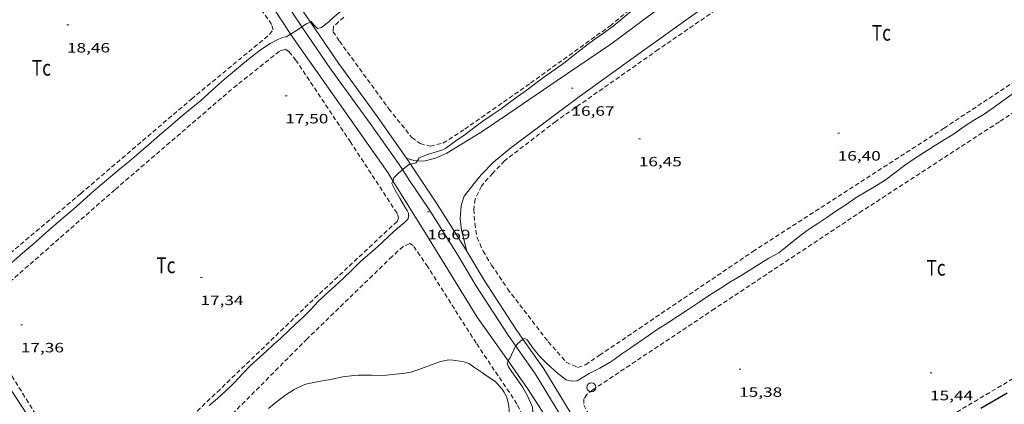
# Model space of a CAD drawing. Units: inches. Extents: x 455999 to 457002, y 4600000 to 4600502.
# Drawn here: x 456559 to 456669, y 4600083 to 4600125 of the extents above; entities that cross this region are included whole.
import ezdxf
from ezdxf.enums import TextEntityAlignment as Align

# ---------------------------------------------------------------- set-up
doc = ezdxf.new("R2010")
doc.units = ezdxf.units.IN
doc.header["$MEASUREMENT"] = 0
doc.linetypes.add('TRAZOS', pattern=[0.75, 0.5, -0.25])
for name, color, linetype, lineweight in [('ALTRES CARRETERES ASFALTADES', 7, 'Continuous', 0), ('CAMI i PISTA FORESTAL', 7, 'Continuous', 0), ('CORBA DE NIVELL', 7, 'Continuous', 0), ('CORBA MESTRA', 7, 'Continuous', 0), ('COTA ALTIMETRICA', 7, 'Continuous', 0), ('EIX DE CARRETERA', 7, 'Continuous', 0), ('PAL', 7, 'Continuous', 0), ('PARCEL-LA DE CONREU', 7, 'Continuous', 0)]:
    doc.layers.add(name, color=color, linetype=linetype, lineweight=lineweight)
doc.styles.add('Style-Arial', font='ARIAL.TTF')

# ---------------------------------------------------------------- blocks, each defined once
blk = doc.blocks.new('COTA')
at = {"color": 0, "linetype": 'ByBlock', "lineweight": -2}
blk.add_line((0, 0), (0.2, 0), dxfattribs=at)
blk = doc.blocks.new('PAL')
at = {"color": 0, "linetype": 'ByBlock', "lineweight": -2}
blk.add_circle((0, 0), 0.5, dxfattribs=at)

msp = doc.modelspace()

# ---------------------------------------------------------------- linework, layer by layer
at = {"layer": 'ALTRES CARRETERES ASFALTADES', "color": 1, "linetype": 'Continuous', "lineweight": 20}
for points in [[(456591.67, 4600125.03, 17.95), (456590.88, 4600126.2, 18.04), (456586.01, 4600133.57, 18.48), (456581.5, 4600140.33, 18.98), (456580.99, 4600141.13, 19.03)], [(456578.77, 4600140.09, 18.95), (456582.02, 4600135.09, 18.62), (456589.35, 4600123.88, 18.02), (456589.48, 4600123.7, 18)], [(456602.33, 4600109.93, 17.04), (456599.17, 4600114.42, 17.24), (456594.77, 4600120.45, 17.58), (456591.67, 4600125.03, 17.95)], [(456589.48, 4600123.7, 18), (456600.24, 4600108.35, 17), (456600.82, 4600107.42, 16.95)], [(456602.75, 4600109.29, 16.99), (456602.33, 4600109.93, 17.04)], [(456608.99, 4600099.64, 16.42), (456605.72, 4600104.84, 16.69), (456603.56, 4600108.06, 16.88), (456602.75, 4600109.29, 16.99)], [(456600.82, 4600107.42, 16.95), (456604.55, 4600101.43, 16.62), (456610.16, 4600092.3, 16.24), (456613.57, 4600087.46, 15.96)], [(456615.19, 4600089.89, 16.01), (456614.38, 4600091.04, 16.08), (456610.92, 4600096.41, 16.27), (456608.99, 4600099.64, 16.42)], [(456628.11, 4600069.45, 15.03), (456628.09, 4600069.48, 15.03), (456624.59, 4600075.21, 15.26), (456621.09, 4600080.73, 15.49), (456617.52, 4600086.58, 15.81), (456615.19, 4600089.89, 16.01)], [(456613.57, 4600087.46, 15.96), (456615.73, 4600084.39, 15.79), (456619.72, 4600078.25, 15.46)]]:
    msp.add_polyline3d(points, dxfattribs=at)
at = {"layer": 'CAMI i PISTA FORESTAL', "color": 7, "linetype": 'Continuous', "lineweight": 0}
for points in [[(456603.53, 4600109.65, 16.96), (456604.24, 4600109.59, 16.93), (456605.52, 4600109.92, 16.88), (456606.77, 4600110.5, 16.81), (456608.43, 4600111.5, 16.75), (456610.6, 4600112.83, 16.79), (456613.67, 4600114.88, 16.71), (456619.02, 4600118.53, 16.64), (456624.95, 4600122.57, 16.59), (456629.83, 4600126.19, 16.53), (456631.78, 4600127.75, 16.48), (456633.23, 4600129.29, 16.46), (456634.38, 4600130.74, 16.47), (456635.1, 4600132.49, 16.45), (456635.46, 4600133.87, 16.5), (456635.17, 4600135.52, 16.56), (456634.45, 4600137.55, 16.67), (456633.7, 4600139.89, 16.78), (456632.99, 4600141.6, 16.82), (456632.09, 4600143.14, 16.84), (456630.72, 4600145.11, 16.88), (456629.5, 4600146.87, 16.95)], [(456659.83, 4600143.46, 16.21), (456653.69, 4600139.18, 16.33), (456645.38, 4600134.05, 16.37), (456640.38, 4600130.54, 16.58), (456635.09, 4600126.51, 16.54), (456628.48, 4600121.79, 16.55), (456621.47, 4600116.78, 16.62), (456613.87, 4600111.08, 16.69), (456611.97, 4600109.48, 16.59), (456610.6, 4600108.09, 16.55), (456609.76, 4600107.11, 16.56), (456608.72, 4600105.71, 16.52), (456608.39, 4600104.69, 16.62), (456608.28, 4600103.21, 16.5), (456608.43, 4600101.96, 16.5), (456608.99, 4600099.64, 16.42)], [(456602.33, 4600109.93, 17.04), (456603.14, 4600109.69, 16.97), (456603.53, 4600109.65, 16.96)], [(456553.38, 4600092.35, 18.02), (456554.36, 4600090.82, 17.66), (456555.38, 4600089, 17.43), (456560.26, 4600081.54, 17.22), (456563.76, 4600076.43, 17.22), (456567.54, 4600071.29, 17.15), (456568.2, 4600070.42, 17.22), (456568.6, 4600069.85, 17.02)]]:
    msp.add_polyline3d(points, dxfattribs=at)
at = {"layer": 'CORBA DE NIVELL', "color": 30, "linetype": 'Continuous', "lineweight": 0}
for points, elevation in [([(456591.67, 4600125.03), (456591.75, 4600125.07), (456592.04, 4600124.72), (456592.45, 4600124.32), (456592.89, 4600124.43), (456593.25, 4600124.68), (456593.72, 4600125.06), (456594.05, 4600125.4), (456595.04, 4600126.24), (456595.92, 4600127.05), (456596.68, 4600127.76), (456597.59, 4600128.63), (456598.33, 4600129.35), (456599.15, 4600130.09), (456599.58, 4600130.56), (456600.28, 4600131.38), (456600.41, 4600131.66)], 18), ([(456603.53, 4600109.65), (456603.55, 4600109.68), (456603.73, 4600109.96), (456604.1, 4600110.14), (456604.88, 4600110.43), (456605.28, 4600110.51), (456606.35, 4600110.86), (456606.69, 4600111.06), (456607.8, 4600111.85), (456608.81, 4600112.55), (456609.75, 4600113.28), (456610.76, 4600114.04), (456611.82, 4600114.74), (456612.81, 4600115.41), (456613.73, 4600116.09), (456614.69, 4600116.8), (456615.84, 4600117.64), (456616.79, 4600118.36), (456617.92, 4600119.18), (456618.85, 4600119.83), (456619.76, 4600120.47), (456620.83, 4600121.31), (456621.66, 4600121.97), (456622.48, 4600122.61), (456623.29, 4600123.22), (456624.42, 4600123.96), (456625.23, 4600124.56), (456626.05, 4600125.26), (456627.16, 4600126.19)], 17), ([(456589.48, 4600123.7), (456590.33, 4600124.2), (456590.74, 4600124.48)], 18), ([(456590.74, 4600124.48), (456591.23, 4600124.81), (456591.67, 4600125.03)], 18), ([(456567.36, 4600106.01), (456568.37, 4600106.9), (456569.51, 4600107.87), (456570.49, 4600108.67), (456571.64, 4600109.61), (456572.42, 4600110.28), (456573.21, 4600110.98), (456574.02, 4600111.68), (456574.96, 4600112.47), (456575.92, 4600113.29), (456576.68, 4600113.96), (456577.54, 4600114.69), (456578.48, 4600115.47), (456579.49, 4600116.31), (456580.36, 4600117.08), (456581.14, 4600117.82), (456582.17, 4600118.69), (456583.25, 4600119.6), (456584.39, 4600120.57), (456585.46, 4600121.42), (456586.26, 4600122.03), (456587.21, 4600122.65), (456588.12, 4600123.13), (456588.7, 4600123.34), (456589.01, 4600123.39), (456589.28, 4600123.58), (456589.48, 4600123.7)], 18), ([(456601.87, 4600108.67), (456601.97, 4600108.76), (456602.65, 4600109.28), (456602.75, 4600109.29)], 17), ([(456602.75, 4600109.29), (456603, 4600109.3), (456603.35, 4600109.43), (456603.53, 4600109.65)], 17), ([(456600.82, 4600107.42), (456600.83, 4600107.45), (456600.91, 4600107.77), (456601.22, 4600108.07), (456601.87, 4600108.67)], 17), ([(456601.3, 4600102.13), (456602.11, 4600102.8), (456602.49, 4600103.2), (456602.55, 4600103.53), (456602.53, 4600103.83), (456602.4, 4600104.15), (456602.14, 4600104.56), (456601.63, 4600105.43), (456601.06, 4600106.39), (456600.71, 4600107.14), (456600.82, 4600107.42)], 17), ([(456614.42, 4600089.11), (456614.6, 4600089.36), (456615.19, 4600089.89)], 16), ([(456613.57, 4600087.46), (456613.59, 4600087.52), (456613.81, 4600087.82), (456613.96, 4600088.12), (456614.37, 4600089.04), (456614.42, 4600089.11)], 16), ([(456604.98, 4600086.99), (456606.1, 4600087.38), (456607.01, 4600087.59), (456607.5, 4600087.55), (456608.5, 4600087.41), (456608.8, 4600087.32), (456609.29, 4600087.13), (456609.75, 4600086.81), (456610.72, 4600086.13), (456611.62, 4600085.5), (456612.07, 4600085.25), (456612.37, 4600084.95), (456612.9, 4600084.32), (456613.09, 4600084.04), (456613.38, 4600083.51), (456613.55, 4600083), (456613.64, 4600082.5), (456613.68, 4600081.96), (456613.63, 4600081.5), (456613.47, 4600080.72), (456613.33, 4600079.59), (456613.32, 4600079.29), (456613.44, 4600079.18)], 16), ([(456613.44, 4600079.18), (456613.59, 4600079.05), (456613.88, 4600079.22), (456614.19, 4600079.48), (456615.05, 4600080.3), (456615.85, 4600081.18), (456616.3, 4600081.85), (456616.27, 4600082.32), (456616.07, 4600082.85), (456615.68, 4600083.67), (456615.17, 4600084.59), (456613.99, 4600086.25), (456613.61, 4600086.82), (456613.48, 4600087.23), (456613.57, 4600087.46)], 16)]:
    msp.add_lwpolyline(points, dxfattribs=dict(at, elevation=elevation))
at = {"layer": 'CORBA DE NIVELL', "color": 30, "linetype": 'Continuous', "lineweight": 0, "flags": 128}
for points, elevation in [([(456615.19, 4600089.89), (456615.19, 4600089.89), (456615.44, 4600089.96), (456615.7, 4600089.81), (456616.39, 4600088.79), (456617.13, 4600087.91), (456617.9, 4600087.12), (456618.29, 4600086.81), (456619.07, 4600086.07), (456620.02, 4600085.35), (456620.48, 4600085.24), (456620.83, 4600085.22), (456621.23, 4600085.26), (456621.59, 4600085.48), (456622.57, 4600086.08), (456623.74, 4600086.67), (456624.89, 4600087.33), (456625.31, 4600087.63), (456626.16, 4600088.24), (456627.06, 4600088.83), (456628.01, 4600089.5), (456629.09, 4600090.25), (456630.21, 4600091), (456631.28, 4600091.69), (456632.34, 4600092.37), (456633.54, 4600093.15), (456634.73, 4600093.97), (456636.01, 4600094.84), (456637.06, 4600095.5), (456638.13, 4600096.18), (456639.28, 4600096.87), (456642.45, 4600098.84), (456643.56, 4600099.46), (456644.13, 4600099.87), (456645.31, 4600100.84), (456646.14, 4600101.5), (456646.97, 4600102.09), (456647.88, 4600102.68), (456648.88, 4600103.37), (456649.9, 4600104.06), (456650.98, 4600104.77), (456652.15, 4600105.58), (456654.11, 4600106.74), (456655.34, 4600107.5), (456656.42, 4600108.32), (456657.48, 4600109.13), (456658.58, 4600109.88), (456659.58, 4600110.51), (456660.82, 4600111.29), (456661.99, 4600112.05), (456662.92, 4600112.6), (456664.12, 4600113.45), (456665.25, 4600114.17), (456666.3, 4600114.83), (456667.32, 4600115.5), (456668.25, 4600116.18), (456669.41, 4600117.03)], 16), ([(456553.38, 4600092.35), (456553.47, 4600092.53), (456553.6, 4600092.87), (456554.01, 4600093.56), (456554.33, 4600094.01), (456555.16, 4600095.04), (456555.99, 4600095.96), (456556.52, 4600096.45), (456557.42, 4600097.31), (456558.31, 4600098.12), (456559.13, 4600098.86), (456560.02, 4600099.61), (456560.91, 4600100.35), (456561.67, 4600101.02), (456562.64, 4600101.91), (456563.52, 4600102.65), (456564.52, 4600103.51), (456565.45, 4600104.32), (456566.43, 4600105.18), (456567.36, 4600106.01)], 18), ([(456580.46, 4600082.52), (456581.37, 4600083.3), (456582.3, 4600084.16), (456583.21, 4600085.05), (456584.17, 4600086.06), (456585.01, 4600086.9), (456586.06, 4600087.86), (456586.81, 4600088.53), (456587.57, 4600089.27), (456588.4, 4600090), (456589.28, 4600090.85), (456590.03, 4600091.55), (456590.84, 4600092.29), (456591.74, 4600093.2), (456592.51, 4600094), (456593.32, 4600094.8), (456594.38, 4600095.74), (456595.34, 4600096.62), (456596.22, 4600097.47), (456597.24, 4600098.49), (456598.04, 4600099.18), (456598.8, 4600099.85), (456599.61, 4600100.6), (456600.39, 4600101.32), (456601.3, 4600102.13)], 17), ([(456587.04, 4600082.19), (456587.87, 4600082.89), (456588.83, 4600083.62), (456589.89, 4600084.28), (456590.86, 4600084.76), (456591.17, 4600084.87), (456591.49, 4600084.96), (456592.79, 4600085.22), (456593.88, 4600085.4), (456595.27, 4600085.68), (456596.48, 4600085.85), (456596.95, 4600085.87), (456598.44, 4600085.88), (456599.55, 4600085.86), (456600.09, 4600085.9), (456601.13, 4600085.99), (456602.17, 4600086.11), (456602.78, 4600086.23), (456603.69, 4600086.52), (456604.98, 4600086.99)], 16)]:
    msp.add_lwpolyline(points, dxfattribs=dict(at, elevation=elevation))
at = {"layer": 'CORBA MESTRA', "color": 30, "linetype": 'Continuous', "lineweight": 30, "elevation": 15, "flags": 128}
msp.add_lwpolyline([(456665.95, 4600082.24), (456668.86, 4600083.92)], dxfattribs=at)
at = {"layer": 'EIX DE CARRETERA', "color": 1, "linetype": 'Continuous', "lineweight": 0}
for points in [[(456590.74, 4600124.48, 17.95), (456589.98, 4600125.6, 18.04), (456585.11, 4600132.98, 18.48), (456580.6, 4600139.74, 18.98), (456579.99, 4600140.68, 19.03)], [(456601.87, 4600108.67, 16.98), (456601.43, 4600109.33, 17.04), (456598.29, 4600113.79, 17.24), (456593.89, 4600119.83, 17.58), (456590.74, 4600124.48, 17.95)], [(456614.42, 4600089.11, 16), (456613.49, 4600090.44, 16.08), (456610, 4600095.84, 16.27), (456608.07, 4600099.08, 16.42), (456604.82, 4600104.26, 16.69), (456602.66, 4600107.46, 16.88), (456601.87, 4600108.67, 16.98)], [(456626.96, 4600069.26, 15.05), (456623.68, 4600074.64, 15.26), (456620.17, 4600080.16, 15.49), (456616.61, 4600085.99, 15.81), (456614.42, 4600089.11, 16)]]:
    msp.add_polyline3d(points, dxfattribs=at)
at = {"layer": 'PARCEL-LA DE CONREU', "color": 7, "linetype": 'TRAZOS', "lineweight": 0}
for points in [[(456662.15, 4600144.05, 16.3), (456651.04, 4600136.67, 16.28), (456640.89, 4600129.33, 16.29), (456630.21, 4600121.97, 16.38), (456618.85, 4600114.01, 16.49), (456613.19, 4600109.64, 16.57), (456611.87, 4600108.27, 16.56), (456610.61, 4600106.85, 16.65), (456609.94, 4600105.4, 16.65), (456609.77, 4600104.26, 16.66), (456609.88, 4600102.7, 16.64), (456610.13, 4600101.15, 16.63), (456610.8, 4600099.64, 16.61), (456611.75, 4600098.09, 16.63), (456613.51, 4600095.46, 16.69), (456618.02, 4600089.58, 16.68), (456620.01, 4600087.33, 16.6), (456621.28, 4600086.73, 16.58), (456622.16, 4600087.03, 16.56), (456623.71, 4600088.09, 16.54), (456640.68, 4600099.58, 16.33), (456661.87, 4600113.26, 16.32), (456685.43, 4600128.84, 16.2)], [(456555.54, 4600096.96, 18.46), (456566.23, 4600106.02, 18.24), (456578.49, 4600116.48, 18.26), (456587.15, 4600123.65, 18.3), (456587.54, 4600124.18, 18.34), (456587.37, 4600124.77, 18.36), (456577.94, 4600138.36, 18.54)], [(456595.36, 4600125.58, 17.6), (456594.23, 4600124.54, 17.47), (456594.17, 4600123.99, 17.45), (456594.9, 4600122.9, 17.43), (456600.36, 4600115.41, 17.33), (456602.91, 4600112.23, 17.32), (456603.83, 4600111.55, 17.28), (456604.95, 4600111.28, 17.28), (456606.36, 4600111.6, 17.28), (456608.77, 4600113.15, 17.32), (456616.07, 4600118.26, 17.22), (456624.87, 4600124.6, 17.14), (456631.26, 4600129.91, 17.12)], [(456683.45, 4600124.32, 15.19), (456668, 4600113.97, 15.38), (456652.85, 4600104.12, 15.36), (456636.45, 4600093.24, 15.48), (456622.96, 4600084.26, 15.53), (456622.3, 4600083.74, 15.52), (456621.97, 4600083.24, 15.52), (456621.98, 4600082.59, 15.52), (456622.32, 4600081.84, 15.54), (456626.1, 4600076.49, 15.56), (456631.18, 4600068.41, 15.56), (456633.55, 4600065.09, 15.54), (456634.03, 4600064.74, 15.55), (456634.6, 4600064.79, 15.58), (456635.57, 4600065.27, 15.55), (456645, 4600070.94, 15.51), (456659.42, 4600079.49, 15.45), (456673.69, 4600087.98, 15.36), (456691.9, 4600098.58, 15.36)], [(456558.36, 4600096.21, 17.42), (456570.06, 4600106.48, 17.37), (456583.15, 4600117.74, 17.46), (456588.31, 4600121.84, 17.48), (456588.88, 4600122.02, 17.51), (456589.3, 4600121.75, 17.52), (456590.03, 4600120.85, 17.52), (456596.07, 4600111.78, 17.44), (456601.31, 4600103.76, 17.29), (456601.45, 4600103.33, 17.33), (456601.28, 4600102.93, 17.3), (456591.97, 4600094.24, 17.14), (456581.66, 4600084.31, 17.18), (456570.3, 4600073.54, 17.23), (456568.94, 4600072.25, 17.28), (456568.45, 4600072.13, 17.25), (456567.84, 4600072.41, 17.25), (456566.54, 4600073.93, 17.28), (456562.02, 4600080.27, 17.4), (456558.29, 4600086.28, 17.33)], [(456613.44, 4600079.18, 16.03), (456614.87, 4600080.59, 16.03), (456615.16, 4600081.45, 16.1), (456614.56, 4600082.71, 16.14), (456610.03, 4600089.44, 16.13), (456604.68, 4600097.89, 16.2), (456603.06, 4600100.24, 16.26), (456602.67, 4600100.49, 16.28), (456601.96, 4600100.15, 16.28), (456600.73, 4600099.04, 16.27), (456591.31, 4600089.91, 16.23), (456582.67, 4600081.22, 16.28), (456573.86, 4600072.51, 16.14), (456571.66, 4600070.31, 15.98), (456571.52, 4600069.14, 16.07), (456571.81, 4600067.5, 16.07), (456572.5, 4600065.94, 16.1), (456575.09, 4600060.85, 16.06), (456578.34, 4600055.71, 16), (456580.76, 4600052.5, 15.9), (456581.88, 4600051.6, 15.92), (456582.21, 4600051.47, 15.91)]]:
    msp.add_polyline3d(points, dxfattribs=at)

# ---------------------------------------------------------------- block references
at = {"layer": 'COTA ALTIMETRICA', "color": 7, "linetype": 'Continuous', "lineweight": 0, "xscale": 1.000001550400009, "yscale": 1.000001550399986, "zscale": 1.0000015504, "rotation": 359.9995652666707}
for p in [(456564.7, 4600124.7, 18.46), (456620.59, 4600117.69, 16.67), (456588.89, 4600116.84, 17.5), (456628.05, 4600112.08, 16.45), (456650.09, 4600112.72, 16.4), (456604.63, 4600104, 16.69), (456579.49, 4600096.7, 17.34), (456559.59, 4600091.46, 17.36), (456639.17, 4600086.53, 15.38), (456660.32, 4600086.15, 15.44)]:
    msp.add_blockref('COTA', p, dxfattribs=at)
at = {"layer": 'PAL', "color": 7, "linetype": 'Continuous', "lineweight": 20, "xscale": 1.000001550400009, "yscale": 1.000001550399986, "zscale": 1.0000015504, "rotation": 359.9995652666707}
msp.add_blockref('PAL', (456622.8, 4600084.53, 15.34), dxfattribs=at)

# ---------------------------------------------------------------- texts
at = {"layer": 'COTA ALTIMETRICA', "color": 7, "linetype": 'Continuous', "lineweight": 0, "style": 'Style-Arial', "width": 1.333331}
for s, p in [('18,46', (456564.7, 4600122.7, 18.46)), ('16,67', (456620.59, 4600115.69, 16.67)), ('17,50', (456588.89, 4600114.84, 17.5)), ('16,45', (456628.05, 4600110.08, 16.45)), ('16,40', (456650.09, 4600110.72, 16.4)), ('16,69', (456604.63, 4600102, 16.69)), ('17,34', (456579.49, 4600094.7, 17.34)), ('17,36', (456559.59, 4600089.46, 17.36)), ('15,38', (456639.17, 4600084.53, 15.38)), ('15,44', (456660.32, 4600084.15, 15.44))]:
    msp.add_text(s, height=1.05, rotation=359.9996, dxfattribs=at).set_placement(p, align=Align.TOP_LEFT)
at = {"layer": 'PARCEL-LA DE CONREU', "color": 3, "linetype": 'Continuous', "lineweight": 0, "style": 'Style-Arial', "width": 0.799998}
for p in [(456654.93, 4600123.84, 16.69), (456561.87, 4600119.96, 18.6), (456575.66, 4600098.06, 17.38), (456660.99, 4600097.79, 15.56)]:
    msp.add_text('Tc', height=1.75, rotation=359.9996, dxfattribs=at).set_placement(p, align=Align.MIDDLE_CENTER)

doc.saveas('drawing.dxf')
